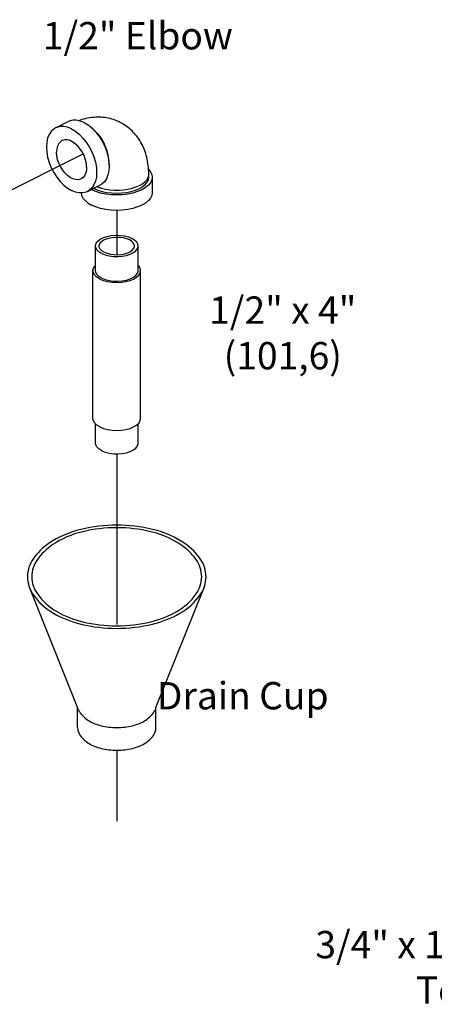
# Model space of a CAD drawing. Extents: x 1 to 19.3, y 0.8 to 20.3.
# Drawn here: x 14.4 to 16.2, y 7.1 to 11.4 of the extents above; entities that cross this region are included whole.
import ezdxf

# ---------------------------------------------------------------- set-up
doc = ezdxf.new("R2010")
doc.units = 0
doc.header["$MEASUREMENT"] = 0
doc.linetypes.add('CENTER2', pattern=[1.125, 0.75, -0.125, 0.125, -0.125])
doc.layers.get('0').update_dxf_attribs({"linetype": 'CONTINUOUS'})
for name, color, linetype in [('CEN', 3, 'CENTER2'), ('DIM AND NOTES', 7, 'CONTINUOUS'), ('OBJ', 7, 'CONTINUOUS')]:
    doc.layers.add(name, color=color, linetype=linetype)

msp = doc.modelspace()

# ---------------------------------------------------------------- linework, layer by layer
at = {"color": 7, "linetype": 'Continuous'}
for p, q in [((14.537, 10.9442), (14.5923, 10.9718)), ((14.9464, 10.728), (14.9464, 10.7415)), ((14.9621, 10.728), (14.9621, 10.6603)), ((14.6768, 10.6647), (14.732, 10.6923)), ((14.7052, 10.6789), (14.7064, 10.6783)), ((14.6942, 10.6734), (14.6953, 10.6727)), ((14.7121, 10.318), (14.7121, 10.4263)), ((14.8996, 10.318), (14.8996, 10.4263)), ((14.7008, 9.6685), (14.7008, 10.318)), ((14.9108, 9.6685), (14.9108, 10.318)), ((14.7121, 9.5603), (14.7121, 9.6454)), ((14.8996, 9.5603), (14.8996, 9.6454))]:
    msp.add_line(p, q, dxfattribs=at)
for points in [[(14.5371, 10.9442), (14.5288, 10.9392), (14.5175, 10.9287), (14.5085, 10.9151), (14.5018, 10.8988), (14.4978, 10.8802), (14.4964, 10.8597), (14.4978, 10.8379), (14.5018, 10.8152), (14.5085, 10.7922), (14.5175, 10.7696), (14.5288, 10.7478), (14.542, 10.7275), (14.5568, 10.709), (14.5728, 10.6928), (14.5896, 10.6794), (14.6069, 10.6691)], [(14.6069, 10.9398), (14.5896, 10.9468), (14.5728, 10.9502), (14.5568, 10.9501), (14.542, 10.9464), (14.5371, 10.9442)], [(14.6622, 10.9674), (14.6449, 10.9744), (14.628, 10.9778), (14.612, 10.9777), (14.5972, 10.974), (14.5923, 10.9718)], [(14.6069, 10.9398), (14.6242, 10.9295), (14.6411, 10.9161), (14.6571, 10.8999), (14.6719, 10.8815), (14.6851, 10.8611), (14.6963, 10.8393), (14.7054, 10.8167), (14.712, 10.7937), (14.7161, 10.7711), (14.7174, 10.7492), (14.7161, 10.7287), (14.712, 10.7101), (14.7054, 10.6938), (14.6963, 10.6802), (14.6851, 10.6697), (14.6768, 10.6647)], [(14.6622, 10.9674), (14.6795, 10.9571), (14.6963, 10.9437), (14.7123, 10.9276), (14.7271, 10.9091), (14.7403, 10.8887), (14.7516, 10.8669), (14.7606, 10.8443), (14.7672, 10.8214), (14.7713, 10.7987), (14.7727, 10.7768), (14.7713, 10.7563), (14.7672, 10.7377), (14.7606, 10.7214), (14.7516, 10.7078), (14.7403, 10.6973), (14.732, 10.6923)], [(14.7723, 10.7823), (14.7727, 10.7879), (14.7716, 10.8057), (14.7686, 10.8242), (14.7637, 10.843), (14.7569, 10.8616), (14.7484, 10.8798), (14.7383, 10.8971), (14.727, 10.9132), (14.7145, 10.9277), (14.7012, 10.9404), (14.6874, 10.9511), (14.6861, 10.9518)], [(14.565, 10.8883), (14.5579, 10.8837), (14.5506, 10.8754), (14.5451, 10.8647), (14.5418, 10.852), (14.5406, 10.8376)], [(14.6732, 10.7713), (14.6721, 10.7868), (14.6687, 10.8029), (14.6633, 10.819), (14.6559, 10.8347), (14.6469, 10.8493), (14.6365, 10.8624), (14.6251, 10.8735), (14.613, 10.8822), (14.6008, 10.8884), (14.5888, 10.8916), (14.5774, 10.8919), (14.567, 10.8892), (14.565, 10.8883)], [(14.6488, 10.7206), (14.6469, 10.7197), (14.6365, 10.717), (14.6251, 10.7173), (14.613, 10.7206), (14.6008, 10.7267), (14.5888, 10.7354), (14.5774, 10.7466), (14.567, 10.7596), (14.5579, 10.7743), (14.5506, 10.7899), (14.5451, 10.806), (14.5418, 10.8221), (14.5406, 10.8376)], [(14.6732, 10.7713), (14.6721, 10.757), (14.6687, 10.7442), (14.6633, 10.7335), (14.6559, 10.7253), (14.6488, 10.7206)], [(14.9452, 10.7633), (14.9544, 10.7521), (14.9601, 10.7402), (14.9621, 10.728)], [(14.9621, 10.728), (14.9601, 10.7158), (14.9544, 10.7038), (14.945, 10.6925), (14.9322, 10.6821), (14.9163, 10.6727), (14.8976, 10.6648), (14.8767, 10.6584), (14.8541, 10.6537), (14.8302, 10.6508), (14.8058, 10.6499), (14.7814, 10.6508), (14.7575, 10.6537), (14.7349, 10.6584), (14.714, 10.6648), (14.6953, 10.6727)], [(14.7064, 10.6783), (14.7231, 10.6711), (14.742, 10.6653), (14.7623, 10.6611), (14.7838, 10.6585), (14.8058, 10.6577), (14.8278, 10.6585), (14.8493, 10.6611), (14.8696, 10.6653), (14.8885, 10.6711), (14.9052, 10.6783), (14.9196, 10.6867), (14.9311, 10.6961), (14.9395, 10.7063), (14.9447, 10.717), (14.9464, 10.728)], [(14.7196, 10.6861), (14.7215, 10.6852), (14.7384, 10.6798), (14.7567, 10.6756), (14.7759, 10.6728), (14.7958, 10.6714), (14.8158, 10.6714), (14.8357, 10.6728), (14.8549, 10.6756), (14.8732, 10.6798), (14.8901, 10.6852), (14.9052, 10.6918), (14.9184, 10.6994), (14.9292, 10.7078), (14.9376, 10.7169), (14.9432, 10.7266), (14.9461, 10.7365), (14.9464, 10.7415)], [(14.6768, 10.6647), (14.6719, 10.6625), (14.6571, 10.6588), (14.6411, 10.6587), (14.6242, 10.6622), (14.6069, 10.6691)], [(14.6498, 10.6588), (14.6515, 10.6481), (14.6572, 10.6362), (14.6666, 10.6249), (14.6794, 10.6144), (14.6953, 10.6051)], [(14.9621, 10.6603), (14.9601, 10.6481), (14.9544, 10.6362), (14.945, 10.6249), (14.9322, 10.6144), (14.9163, 10.6051), (14.8976, 10.5971), (14.8767, 10.5907), (14.8541, 10.586), (14.8302, 10.5832), (14.8058, 10.5822), (14.7814, 10.5832), (14.7575, 10.586), (14.7349, 10.5907), (14.714, 10.5971), (14.6953, 10.6051)], [(14.7121, 10.4263), (14.7122, 10.4287), (14.7152, 10.4384), (14.7223, 10.4476), (14.7329, 10.4558), (14.7468, 10.4627), (14.7632, 10.4681), (14.7815, 10.4716), (14.8009, 10.4731), (14.8205, 10.4726), (14.8394, 10.4701), (14.8569, 10.4656), (14.8721, 10.4594)], [(14.7281, 10.4263), (14.7282, 10.4283), (14.7307, 10.4364), (14.7365, 10.4439), (14.7454, 10.4508), (14.7569, 10.4565), (14.7705, 10.4609), (14.7857, 10.4638), (14.8017, 10.4651), (14.818, 10.4647), (14.8337, 10.4626), (14.8481, 10.4589), (14.8608, 10.4538)], [(14.7395, 10.3931), (14.7272, 10.4008), (14.7183, 10.4095), (14.7132, 10.419), (14.7121, 10.4263)], [(14.7508, 10.3988), (14.7406, 10.4051), (14.7332, 10.4124), (14.729, 10.4202), (14.7281, 10.4263)], [(14.7395, 10.3931), (14.7547, 10.387), (14.7722, 10.3825), (14.7911, 10.38), (14.8107, 10.3795), (14.8301, 10.381), (14.8484, 10.3845), (14.8648, 10.3899), (14.8787, 10.3968), (14.8893, 10.405), (14.8964, 10.4142), (14.8994, 10.4238), (14.8995, 10.4263)], [(14.7508, 10.3988), (14.7635, 10.3937), (14.7779, 10.39), (14.7936, 10.3879), (14.8099, 10.3875), (14.8259, 10.3887), (14.8411, 10.3917), (14.8547, 10.3961), (14.8662, 10.4018), (14.8751, 10.4086), (14.8809, 10.4162), (14.8834, 10.4243), (14.8835, 10.4263)], [(14.8835, 10.4263), (14.8826, 10.4324), (14.8784, 10.4402), (14.871, 10.4475), (14.8608, 10.4538)], [(14.8995, 10.4263), (14.8984, 10.4336), (14.8933, 10.4431), (14.8844, 10.4518), (14.8721, 10.4594)], [(14.7008, 10.318), (14.7028, 10.3283), (14.7088, 10.3381), (14.7121, 10.3412)], [(14.9108, 10.318), (14.9088, 10.3283), (14.9028, 10.3381), (14.8996, 10.3412)], [(14.7316, 10.2809), (14.7185, 10.2889), (14.7088, 10.2979), (14.7028, 10.3078), (14.7008, 10.318)], [(14.7395, 10.2849), (14.7272, 10.2925), (14.7183, 10.3012), (14.7132, 10.3107), (14.7121, 10.318)], [(14.7316, 10.2809), (14.7475, 10.2744), (14.7656, 10.2695), (14.7853, 10.2665), (14.8058, 10.2655), (14.8263, 10.2665), (14.846, 10.2695), (14.8641, 10.2744), (14.88, 10.2809), (14.8931, 10.2889), (14.9028, 10.2979), (14.9088, 10.3078), (14.9108, 10.318)], [(14.7395, 10.2849), (14.7547, 10.2787), (14.7722, 10.2743), (14.7911, 10.2717), (14.8107, 10.2712), (14.8301, 10.2728), (14.8484, 10.2763), (14.8648, 10.2816), (14.8787, 10.2885), (14.8893, 10.2968), (14.8964, 10.3059), (14.8994, 10.3156), (14.8995, 10.318)], [(14.7316, 9.6314), (14.7185, 9.6394), (14.7088, 9.6484), (14.7028, 9.6583), (14.7008, 9.6685)], [(14.7316, 9.6314), (14.7475, 9.6249), (14.7656, 9.62), (14.7853, 9.617), (14.8058, 9.616), (14.8263, 9.617), (14.846, 9.62), (14.8641, 9.6249), (14.88, 9.6314), (14.8931, 9.6394), (14.9028, 9.6484), (14.9088, 9.6583), (14.9108, 9.6685)], [(14.7395, 9.5271), (14.7272, 9.5347), (14.7183, 9.5435), (14.7132, 9.5529), (14.7121, 9.5603)], [(14.7395, 9.5271), (14.7547, 9.521), (14.7722, 9.5165), (14.7911, 9.514), (14.8107, 9.5135), (14.8301, 9.515), (14.8484, 9.5185), (14.8648, 9.5238), (14.8787, 9.5308), (14.8893, 9.539), (14.8964, 9.5481), (14.8994, 9.5578), (14.8995, 9.5603)]]:
    msp.add_lwpolyline(points, dxfattribs=at)
for points in [[(14.82, 10.9687), (14.8057, 10.9752), (14.7761, 10.9849), (14.745, 10.9902), (14.7132, 10.991), (14.6792, 10.987), (14.6443, 10.9777), (14.6391, 10.9758)], [(14.9464, 10.7415), (14.9442, 10.7796), (14.9377, 10.8154), (14.9277, 10.8473), (14.9146, 10.8758), (14.8979, 10.9023), (14.8785, 10.9255), (14.857, 10.9451), (14.8326, 10.9619), (14.82, 10.9687)]]:
    msp.add_spline(points, degree=3, dxfattribs=at)
at = {"layer": 'CEN'}
for p, q in [((14.2455, 10.6237), (14.6581, 10.83)), ((14.8058, 10.5822), (14.8058, 10.3876)), ((14.8058, 9.5136), (14.8058, 8.7584)), ((14.8058, 8.2124), (14.8058, 7.9015))]:
    msp.add_line(p, q, dxfattribs=at)
at = {"layer": 'OBJ'}
for p, q in [((14.6379, 8.3891), (14.4233, 8.9232)), ((14.978, 8.3998), (15.1926, 8.9339)), ((14.6336, 8.3119), (14.6336, 8.3998)), ((14.978, 8.3119), (14.978, 8.3998))]:
    msp.add_line(p, q, dxfattribs=at)
for points in [[(14.8058, 9.2003, 0.058752), (14.6483, 9.1817, 0.089725), (14.5059, 9.1196, 0.106617)], [(14.8058, 9.1893, 0.058752), (14.656, 9.1716, 0.08853), (14.5218, 9.1133, 0.106617)], [(15.1099, 9.1165, 0.092384), (14.9633, 9.1817, 0.058752), (14.8058, 9.2003, 0.058752)], [(15.1099, 9.0978, 0.106544), (14.9556, 9.1716, 0.058752), (14.8058, 9.1893, 0.058752)], [(14.5059, 9.1196, 0.083102), (14.4389, 9.0529, 0.156851), (14.4135, 8.9738, 0.156851), (14.4389, 8.8947, 0.106617), (14.5284, 8.8137, 0.072341), (14.6483, 8.7659, 0.058752), (14.8058, 8.7473, 0.058752), (14.9633, 8.7659, 0.072341), (15.0832, 8.8137, 0.106617), (15.1727, 8.8947, 0.156851), (15.1981, 8.9738, 0.156851), (15.1727, 9.0529, 0.078488), (15.1099, 9.1165, 0.072341)], [(14.5218, 9.1133, 0.084525), (14.4568, 9.0491, 0.156851), (14.4326, 8.9738, 0.156851), (14.4568, 8.8985, 0.106617), (14.5419, 8.8215, 0.072341), (14.656, 8.776, 0.058752), (14.8058, 8.7584, 0.058752), (14.9556, 8.776, 0.072341), (15.0697, 8.8215, 0.106617), (15.1548, 8.8985, 0.156851), (15.179, 8.9738, 0.156851), (15.1548, 9.0491, 0.061031), (15.1099, 9.0978, 0.072341)], [(14.6379, 8.3891, 0.060152), (14.6447, 8.3766, 0.106617), (14.684, 8.341, 0.072341), (14.7366, 8.32, 0.058752), (14.8058, 8.3119, 0.058752), (14.875, 8.32, 0.072341), (14.9276, 8.341, 0.106617), (14.9669, 8.3766, 0.060152), (14.9737, 8.3891, 0.156851)], [(14.6336, 8.3119, 0.156851), (14.6447, 8.2771, 0.106617), (14.684, 8.2416, 0.072341), (14.7366, 8.2206, 0.058752), (14.8058, 8.2124, 0.058752), (14.875, 8.2206, 0.072341), (14.9276, 8.2416, 0.106617), (14.9669, 8.2771, 0.156851), (14.978, 8.3119, 0.156851)]]:
    msp.add_lwpolyline(points, format="xyb", dxfattribs=at)

# ---------------------------------------------------------------- texts
at = {"layer": 'DIM AND NOTES', "char_height": 0.12, "attachment_point": 2}
for s, insert, width in [('1/2" Elbow', (14.8984, 11.409), 0.9004), ('1/2" x 4" (101,6)', (15.5355, 10.2043), 1.100496), ('Drain Cup', (15.3593, 8.5116), 0.8215), ('3/4" x 1/2" 1/2" Tee', (16.2597, 7.419), 1.225084)]:
    msp.add_mtext(s, dxfattribs=dict(at, insert=insert, width=width))

doc.saveas('drawing.dxf')
